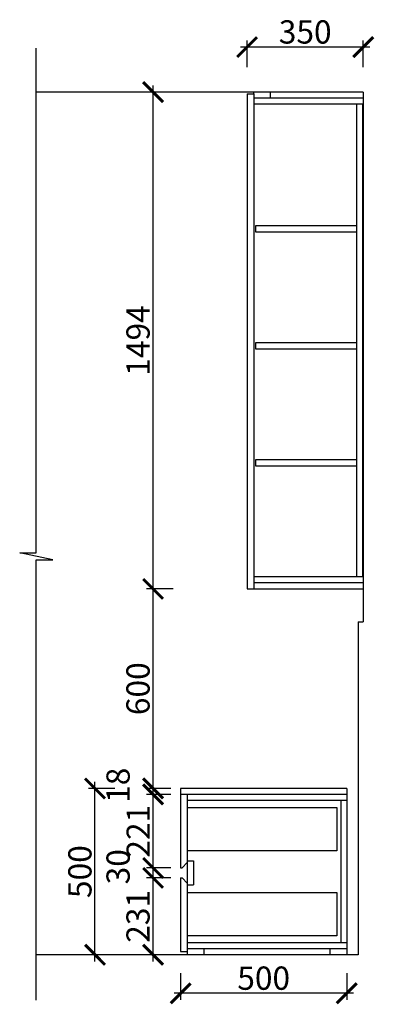
# Model space of a CAD drawing. Units: millimetres. Extents: x 85991 to 102895, y -193913 to -176150.
# Drawn here: x 98034 to 99102, y -186551 to -183590 of the extents above; entities that cross this region are included whole.
import ezdxf

# ---------------------------------------------------------------- set-up
doc = ezdxf.new("R2010")
doc.units = ezdxf.units.MM
doc.header["$PDMODE"] = 35
doc.header["$PDSIZE"] = -20
doc.layers.add('墙体', color=4, linetype='Continuous')
doc.layers.add('门板', color=3, linetype='Continuous')
doc.styles.get("Standard").update_dxf_attribs({"font": 'arial.ttf'})
doc.dimstyles.new('ISO-25', dxfattribs={"dimtxt": 70, "dimasz": 60, "dimexe": 20, "dimexo": 30, "dimtad": 1, "dimdec": 0, "dimdsep": 46, "dimtxsty": 'Standard', "dimblk": 'ARCHTICK', "dimcen": 2.5, "dimdle": 20, "dimclrd": 1, "dimclre": 1, "dimclrt": 1, "dimadec": 0, "dimazin": 0, "dimtfac": 1, "dimtdec": 0, "dimtmove": 1, "dimatfit": 3, "dimfxl": 60, "dimfxlon": 1, "dimarcsym": 0})

# ---------------------------------------------------------------- blocks, each defined once
blk = doc.blocks.new('_ArchTick')
at = {"color": 0, "linetype": 'ByBlock', "const_width": 0.15}
blk.add_lwpolyline([(-0.5, -0.5), (0.5, 0.5)], dxfattribs=at)
blk = doc.blocks.new('*D98')
at = {"color": 1, "lineweight": -2, "transparency": 16777216}
for p, q in [((98435.9, -186422.1), (98435.9, -186151.1)), ((98488.9, -186171.1), (98415.9, -186171.1)), ((98495.9, -186402.1), (98415.9, -186402.1))]:
    blk.add_line(p, q, dxfattribs=at)
at = {"layer": 'Defpoints', "color": 0, "transparency": 16777216}
for p in [(98435.9, -186171.1), (98518.9, -186171.1), (98538.9, -186402.1)]:
    blk.add_point(p, dxfattribs=at)
at = {"color": 1, "lineweight": -2, "transparency": 16777216, "xscale": 60, "yscale": 60, "zscale": 60}
for p, rotation in [((98435.9, -186171.1), 90), ((98435.9, -186402.1), 270)]:
    blk.add_blockref('_ArchTick', p, dxfattribs=dict(at, rotation=rotation))
at = {"color": 1, "transparency": 16777216, "insert": (98399.5, -186286.6), "char_height": 70, "attachment_point": 5, "rotation": 90}
blk.add_mtext('231', dxfattribs=at)
blk = doc.blocks.new('*D99')
at = {"color": 1, "lineweight": -2, "transparency": 16777216}
for p, q in [((98435.9, -186191.1), (98435.9, -186121.1)), ((98488.9, -186141.1), (98415.9, -186141.1)), ((98488.9, -186171.1), (98415.9, -186171.1))]:
    blk.add_line(p, q, dxfattribs=at)
at = {"layer": 'Defpoints', "color": 0, "transparency": 16777216}
for p in [(98435.9, -186141.1), (98518.9, -186141.1), (98518.9, -186171.1)]:
    blk.add_point(p, dxfattribs=at)
at = {"color": 1, "lineweight": -2, "transparency": 16777216, "xscale": 60, "yscale": 60, "zscale": 60}
for p, rotation in [((98435.9, -186141.1), 90), ((98435.9, -186171.1), 270)]:
    blk.add_blockref('_ArchTick', p, dxfattribs=dict(at, rotation=rotation))
at = {"color": 1, "transparency": 16777216, "insert": (98339.5, -186137.5), "char_height": 70, "attachment_point": 5, "rotation": 90}
blk.add_mtext('30', dxfattribs=at)
blk = doc.blocks.new('*D100')
at = {"color": 1, "lineweight": -2, "transparency": 16777216}
for p, q in [((98488.9, -185920.1), (98415.9, -185920.1)), ((98435.9, -186161.1), (98435.9, -185900.1)), ((98488.9, -186141.1), (98415.9, -186141.1))]:
    blk.add_line(p, q, dxfattribs=at)
at = {"layer": 'Defpoints', "color": 0, "transparency": 16777216}
for p in [(98435.9, -185920.1), (98518.9, -185920.1), (98518.9, -186141.1)]:
    blk.add_point(p, dxfattribs=at)
at = {"color": 1, "lineweight": -2, "transparency": 16777216, "xscale": 60, "yscale": 60, "zscale": 60}
for p, rotation in [((98435.9, -185920.1), 90), ((98435.9, -186141.1), 270)]:
    blk.add_blockref('_ArchTick', p, dxfattribs=dict(at, rotation=rotation))
at = {"color": 1, "transparency": 16777216, "insert": (98400.1, -186030.6), "char_height": 70, "attachment_point": 5, "rotation": 90}
blk.add_mtext('221', dxfattribs=at)
blk = doc.blocks.new('*D101')
at = {"color": 1, "lineweight": -2, "transparency": 16777216}
for p, q in [((98435.9, -185940.1), (98435.9, -185882.1)), ((98488.9, -185902.1), (98415.9, -185902.1)), ((98488.9, -185920.1), (98415.9, -185920.1))]:
    blk.add_line(p, q, dxfattribs=at)
at = {"layer": 'Defpoints', "color": 0, "transparency": 16777216}
for p in [(98435.9, -185902.1), (98518.9, -185902.1), (98518.9, -185920.1)]:
    blk.add_point(p, dxfattribs=at)
at = {"color": 1, "lineweight": -2, "transparency": 16777216, "xscale": 60, "yscale": 60, "zscale": 60}
for p, rotation in [((98435.9, -185902.1), 90), ((98435.9, -185920.1), 270)]:
    blk.add_blockref('_ArchTick', p, dxfattribs=dict(at, rotation=rotation))
at = {"color": 1, "transparency": 16777216, "insert": (98339.5, -185892.5), "char_height": 70, "attachment_point": 5, "rotation": 90}
blk.add_mtext('18', dxfattribs=at)
blk = doc.blocks.new('*D102')
at = {"color": 1, "lineweight": -2, "transparency": 16777216}
for p, q in [((98495.9, -185302.1), (98415.9, -185302.1)), ((98435.9, -185922.1), (98435.9, -185282.1)), ((98488.9, -185902.1), (98415.9, -185902.1))]:
    blk.add_line(p, q, dxfattribs=at)
at = {"layer": 'Defpoints', "color": 0, "transparency": 16777216}
for p in [(98435.9, -185302.1), (98718.9, -185302.1), (98518.9, -185902.1)]:
    blk.add_point(p, dxfattribs=at)
at = {"color": 1, "lineweight": -2, "transparency": 16777216, "xscale": 60, "yscale": 60, "zscale": 60}
for p, rotation in [((98435.9, -185302.1), 90), ((98435.9, -185902.1), 270)]:
    blk.add_blockref('_ArchTick', p, dxfattribs=dict(at, rotation=rotation))
at = {"color": 1, "transparency": 16777216, "insert": (98399.5, -185602.1), "char_height": 70, "attachment_point": 5, "rotation": 90}
blk.add_mtext('600', dxfattribs=at)
blk = doc.blocks.new('*D103')
at = {"color": 1, "lineweight": -2, "transparency": 16777216}
for p, q in [((98435.9, -185322.1), (98435.9, -183788.1)), ((98495.9, -183808.1), (98415.9, -183808.1)), ((98495.9, -185302.1), (98415.9, -185302.1))]:
    blk.add_line(p, q, dxfattribs=at)
at = {"layer": 'Defpoints', "color": 0, "transparency": 16777216}
for p in [(98435.9, -183808.1), (98738.9, -183808.1), (98718.9, -185302.1)]:
    blk.add_point(p, dxfattribs=at)
at = {"color": 1, "lineweight": -2, "transparency": 16777216, "xscale": 60, "yscale": 60, "zscale": 60}
for p, rotation in [((98435.9, -183808.1), 90), ((98435.9, -185302.1), 270)]:
    blk.add_blockref('_ArchTick', p, dxfattribs=dict(at, rotation=rotation))
at = {"color": 1, "transparency": 16777216, "insert": (98399.5, -184555.1), "char_height": 70, "attachment_point": 5, "rotation": 90}
blk.add_mtext('1494', dxfattribs=at)
blk = doc.blocks.new('*D104')
at = {"layer": 'Defpoints', "color": 0, "transparency": 16777216}
for p in [(98518.9, -185902.1), (99018.9, -185902.1), (98518.9, -186517.9)]:
    blk.add_point(p, dxfattribs=at)
at = {"layer": '门板', "color": 1, "lineweight": -2, "transparency": 16777216}
for p, q in [((98518.9, -186457.9), (98518.9, -186537.9)), ((99018.9, -186457.9), (99018.9, -186537.9)), ((99038.9, -186517.9), (98498.9, -186517.9))]:
    blk.add_line(p, q, dxfattribs=at)
at = {"layer": '门板', "color": 1, "lineweight": -2, "transparency": 16777216, "xscale": 60, "yscale": 60, "zscale": 60, "rotation": 180}
blk.add_blockref('_ArchTick', (98518.9, -186517.9), dxfattribs=at)
at = {"layer": '门板', "color": 1, "lineweight": -2, "transparency": 16777216, "xscale": 60, "yscale": 60, "zscale": 60}
blk.add_blockref('_ArchTick', (99018.9, -186517.9), dxfattribs=at)
at = {"layer": '门板', "color": 1, "transparency": 16777216, "insert": (98768.9, -186481.5), "char_height": 70, "attachment_point": 5}
blk.add_mtext('500', dxfattribs=at)
blk = doc.blocks.new('*D105')
at = {"color": 1, "lineweight": -2, "transparency": 16777216}
for p, q in [((99088.9, -183672.8), (98698.9, -183672.8)), ((98718.9, -183732.8), (98718.9, -183652.8)), ((99068.9, -183732.8), (99068.9, -183652.8))]:
    blk.add_line(p, q, dxfattribs=at)
at = {"layer": 'Defpoints', "color": 0, "transparency": 16777216}
for p in [(98718.9, -183672.8), (98718.9, -185302.1), (99068.9, -185302.1)]:
    blk.add_point(p, dxfattribs=at)
at = {"color": 1, "lineweight": -2, "transparency": 16777216, "xscale": 60, "yscale": 60, "zscale": 60, "rotation": 180}
blk.add_blockref('_ArchTick', (98718.9, -183672.8), dxfattribs=at)
at = {"color": 1, "lineweight": -2, "transparency": 16777216, "xscale": 60, "yscale": 60, "zscale": 60}
blk.add_blockref('_ArchTick', (99068.9, -183672.8), dxfattribs=at)
at = {"color": 1, "transparency": 16777216, "insert": (98893.9, -183636.4), "char_height": 70, "attachment_point": 5}
blk.add_mtext('350', dxfattribs=at)
blk = doc.blocks.new('*D106')
at = {"color": 1, "lineweight": -2, "transparency": 16777216}
for p, q in [((98260.9, -186422.1), (98260.9, -185882.1)), ((98320.9, -185902.1), (98240.9, -185902.1)), ((98320.9, -186402.1), (98240.9, -186402.1))]:
    blk.add_line(p, q, dxfattribs=at)
at = {"layer": 'Defpoints', "color": 0, "transparency": 16777216}
for p in [(98260.9, -185902.1), (98538.9, -185902.1), (98538.9, -186402.1)]:
    blk.add_point(p, dxfattribs=at)
at = {"color": 1, "lineweight": -2, "transparency": 16777216, "xscale": 60, "yscale": 60, "zscale": 60}
for p, rotation in [((98260.9, -185902.1), 90), ((98260.9, -186402.1), 270)]:
    blk.add_blockref('_ArchTick', p, dxfattribs=dict(at, rotation=rotation))
at = {"color": 1, "transparency": 16777216, "insert": (98224.5, -186152.1), "char_height": 70, "attachment_point": 5, "rotation": 90}
blk.add_mtext('500', dxfattribs=at)

msp = doc.modelspace()

# ---------------------------------------------------------------- linework, layer by layer
for p, q in [((98738.9, -183813.1), (98738.9, -183808.1)), ((98788.9, -183808.1), (98788.9, -183826.1)), ((99068.9, -183826.1), (98738.9, -183826.1)), ((99068.9, -183844.1), (98738.9, -183844.1)), ((99048.9, -183844.1), (99048.9, -185266.1)), ((99066.9, -183844.1), (99066.9, -185266.1)), ((99068.9, -185266.1), (98738.9, -185266.1)), ((99018.9, -185920.1), (99018.9, -186402.1)), ((99018.9, -185938.1), (98538.9, -185938.1)), ((99000.9, -185938.1), (99000.9, -186366.1)), ((99018.9, -186366.1), (98538.9, -186366.1)), ((99018.9, -186384.1), (98538.9, -186384.1)), ((98538.9, -186392.1), (98538.9, -186402.1)), ((98588.9, -186384.1), (98588.9, -186402.1)), ((98967.9, -186384.1), (98967.9, -186402.1))]:
    msp.add_line(p, q)
for points in [[(99048.9, -184210.1), (98743.9, -184210.1), (98743.9, -184228.1), (99048.9, -184228.1)], [(99048.9, -184562.1), (98743.9, -184562.1), (98743.9, -184580.1), (99048.9, -184580.1)], [(99048.9, -184914.1), (98743.9, -184914.1), (98743.9, -184932.1), (99048.9, -184932.1)], [(98538.9, -185959.2), (98988.9, -185959.2), (98988.9, -186089.2), (98538.9, -186089.2)], [(98538.9, -186214.7), (98988.9, -186214.7), (98988.9, -186344.7), (98538.9, -186344.7)]]:
    msp.add_lwpolyline(points)
at = {"layer": '墙体'}
for p, q in [((99068.9, -183808.1), (98084.1, -183808.1)), ((99068.9, -183808.1), (99068.9, -185401.1)), ((99053.9, -185401.1), (99053.9, -186402.1)), ((99053.9, -185401.1), (99068.9, -185401.1)), ((99053.9, -186402.1), (98084.1, -186402.1))]:
    msp.add_line(p, q, dxfattribs=at)
msp.add_lwpolyline([(98084.1, -186538.9), (98084.1, -185214.9), (98134.1, -185214.9), (98034.1, -185193.1), (98084.1, -185193.1), (98084.1, -183676.5)], dxfattribs=at)
at = {"layer": '门板'}
for p, q in [((98718.9, -183813.1), (98718.9, -185302.1)), ((98718.9, -183813.1), (98738.9, -183813.1)), ((98738.9, -183813.1), (98738.9, -185302.1)), ((98718.9, -185302.1), (99068.9, -185302.1)), ((99068.9, -185284.1), (98738.9, -185284.1)), ((99018.9, -185902.1), (98518.9, -185902.1)), ((98518.9, -185902.1), (98518.9, -186141.1)), ((99018.9, -185920.1), (98518.9, -185920.1)), ((98538.9, -185920.1), (98538.9, -186392.1)), ((99018.9, -185902.1), (99018.9, -185920.1)), ((98523.9, -186141.1), (98538.9, -186125.1)), ((98538.9, -186120.1), (98557.9, -186120.1)), ((98557.9, -186120.1), (98557.9, -186192.1)), ((98518.9, -186141.1), (98523.9, -186141.1)), ((98518.9, -186171.1), (98518.9, -186392.1)), ((98518.9, -186171.1), (98523.9, -186171.1)), ((98523.9, -186171.1), (98538.9, -186187.1)), ((98538.9, -186192.1), (98557.9, -186192.1)), ((98518.9, -186392.1), (98538.9, -186392.1))]:
    msp.add_line(p, q, dxfattribs=at)

# ---------------------------------------------------------------- dimensions: what is measured, and where the dimension line sits
dim = msp.add_linear_dim(base=(98718.9, -183672.8), p1=(99068.9, -185302.1), p2=(98718.9, -185302.1), dimstyle='ISO-25')
dim.commit()
dim.dimension.update_dxf_attribs({"geometry": '*D105', "text_midpoint": (98893.9, -183636.4)})
for base, p1, p2, picture, middle in [((98435.9, -183808.1), (98718.9, -185302.1), (98738.9, -183808.1), '*D103', (98399.5, -184555.1)), ((98435.9, -185302.1), (98518.9, -185902.1), (98718.9, -185302.1), '*D102', (98399.5, -185602.1)), ((98435.9, -185902.1), (98518.9, -185920.1), (98518.9, -185902.1), '*D101', (98339.5, -185892.5)), ((98260.9, -185902.1), (98538.9, -186402.1), (98538.9, -185902.1), '*D106', (98224.5, -186152.1)), ((98435.9, -185920.1), (98518.9, -186141.1), (98518.9, -185920.1), '*D100', (98400.1, -186030.6)), ((98435.9, -186141.1), (98518.9, -186171.1), (98518.9, -186141.1), '*D99', (98339.5, -186137.5)), ((98435.9, -186171.1), (98538.9, -186402.1), (98518.9, -186171.1), '*D98', (98399.5, -186286.6))]:
    dim = msp.add_linear_dim(base=base, p1=p1, p2=p2, angle=90, dimstyle='ISO-25')
    dim.commit()
    dim.dimension.update_dxf_attribs({"geometry": picture, "text_midpoint": middle})
dim = msp.add_linear_dim(base=(98518.9, -186517.9), p1=(99018.9, -185902.1), p2=(98518.9, -185902.1), dimstyle='ISO-25', dxfattribs=at)
dim.commit()
dim.dimension.update_dxf_attribs({"geometry": '*D104', "text_midpoint": (98768.9, -186481.5)})

doc.saveas('drawing.dxf')
